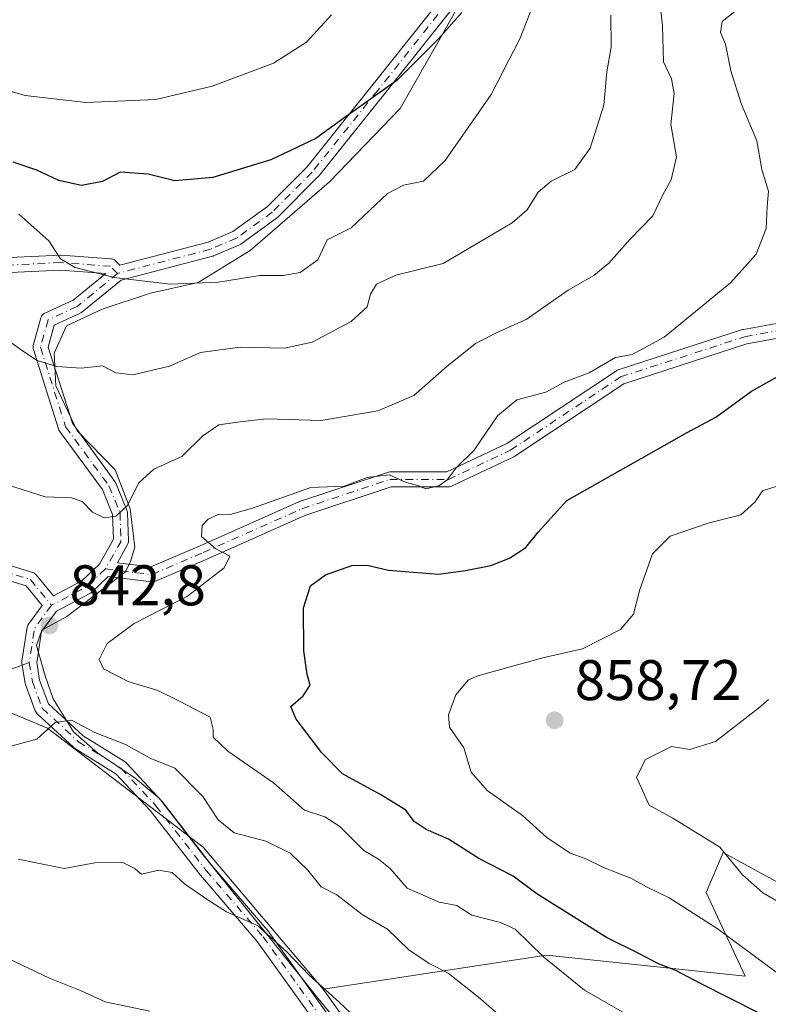
# Model space of a CAD drawing. Units: metres. Extents: x 624587 to 628046, y 4724927 to 4727303.
# Drawn here: x 627361 to 627492, y 4726984 to 4727157 of the extents above; entities that cross this region are included whole.
import ezdxf

# ---------------------------------------------------------------- set-up
doc = ezdxf.new("R2010")
doc.units = ezdxf.units.M
doc.header["$MEASUREMENT"] = 0
doc.linetypes.add('DGN Style 3', pattern=[2.307223458686699, 1.648016756204785, -0.6592067024819142])
doc.linetypes.add('DGN Style 4', pattern=[2.6384748266838614, 1.318413404963828, -0.6592067024819142, 0.001648016756204785, -0.6592067024819142])
for name, color, linetype, lineweight in [('Arbolado forestal CxS', 92, 'Continuous', 0), ('Camino Cxs', 7, 'Continuous', 0), ('Camino eje', 30, 'DGN Style 4', 13), ('Curva de nivel maestra', 30, 'Continuous', 30), ('Curva de nivel normal', 30, 'Continuous', 0), ('Espacio natural protegido', 121, 'Continuous', 13), ('Espacio natural protegido CxS', 121, 'Continuous', 0), ('Punto de cota en terreno', 7, 'Continuous', 0), ('Rótulo de punto de cota en terreno', 7, 'Continuous', 0), ('Senda', 7, 'DGN Style 3', 0), ('Senda no paivmentada conexión', 7, 'DGN Style 3', 0)]:
    doc.layers.add(name, color=color, linetype=linetype, lineweight=lineweight)
doc.styles.add('Style-Arial', font='txt')

# ---------------------------------------------------------------- blocks, each defined once
blk = doc.blocks.new('5PATER')
at = {"layer": 'Punto de cota en terreno', "linetype": 'Continuous', "lineweight": 0}
h = blk.add_hatch(color=51, dxfattribs=at)
edge = h.paths.add_edge_path()
edge.add_ellipse((0, 0), major_axis=(-0.1095731443231308, -0.1110710700762829), ratio=0.9994222409660322, start_angle=0, end_angle=360)
blk = doc.blocks.new('*U14')
at = {"layer": 'Camino Cxs', "color": 7, "linetype": 'Continuous', "lineweight": 0}
for points in [[(627359.0450999998, 4727114.911499999, 832.9842999999966), (627367.9040999999, 4727115.3333, 831.2572999999975), (627367.9659000002, 4727115.3347, 831.2442000000011), (627368.0607000003, 4727115.331300001, 831.2237000000023), (627376.7390999999, 4727114.6963, 830.6750999999931), (627376.8701, 4727114.6801, 830.6821999999956), (627377.0888999999, 4727114.621300001, 830.6861999999965), (627377.2943000002, 4727114.5255, 830.6784000000043), (627377.4801000003, 4727114.3957, 830.6579000000056), (627377.5648999996, 4727114.317700001, 830.6659999999974), (627378.3032999998, 4727113.577099999, 830.7244000000064), (627393.7487000005, 4727117.6237, 831.382500000007), (627398.0865000002, 4727119.4691, 833.3325000000042), (627404.1129000002, 4727123.831700001, 832.7556999999942), (627410.9996999997, 4727130.7479, 830.8546999999963), (627422.4040999999, 4727144.971100001, 825.4958999999944), (627441.3787000002, 4727168.853700001, 825.8837000000058)], [(627443.4978999998, 4727167.341499999, 827.6610999999976), (627424.4363000002, 4727143.349099999, 827.2065000000002), (627412.9845000004, 4727129.0669, 829.6410999999936), (627412.9659000002, 4727129.044500001, 829.639599999995), (627412.8913000004, 4727128.962900001, 829.6281000000017), (627405.8812999995, 4727121.922900001, 831.4020000000019), (627405.7959000003, 4727121.8443, 831.4404000000069), (627405.7225000003, 4727121.7871, 831.467499999999), (627399.4924999997, 4727117.277100001, 831.5822999999947), (627399.3800999997, 4727117.204299999, 831.6242000000058), (627399.2390999999, 4727117.1339, 831.6630000000005), (627394.6791000003, 4727115.1939, 831.2387000000017), (627394.6146999998, 4727115.168500001, 831.2238999999972), (627394.4996999997, 4727115.1325, 831.1977999999945), (627378.5132999998, 4727110.944300001, 831.7445000000008), (627371.6523000002, 4727105.3431, 833.9109000000027), (627371.4801000003, 4727105.224300001, 833.9538999999932), (627371.3693000004, 4727105.167300001, 833.9713000000047), (627366.8331000004, 4727103.0997, 834.1665000000066), (627365.7753, 4727099.2369, 836.2960000000021), (627369.9951, 4727085.9157, 839.9026000000014), (627377.4392999997, 4727075.737700001, 840.4205999999976), (627377.5159, 4727075.620100001, 840.4462000000058), (627377.5928999997, 4727075.4639, 840.5173999999971), (627379.5427000001, 4727070.7139, 843.3294000000025), (627379.5925000003, 4727070.568499999, 843.4272000000057), (627379.6249000002, 4727070.418299999, 843.5049), (627379.6392999999, 4727070.2653, 843.5608000000066), (627379.8092999998, 4727065.365300001, 844.4364999999962), (627379.8035000004, 4727065.1887, 844.4260000000068), (627379.7736999998, 4727065.0145, 844.3886000000057), (627379.7207000004, 4727064.845899999, 844.3264999999956), (627379.6451000003, 4727064.6863, 844.2415999999939), (627377.8674999997, 4727061.5033, 842.8337000000029), (627383.7276999997, 4727060.779100001, 846.4762999999948), (627392.3629000002, 4727064.479900001, 847.6196000000054), (627409.6464999998, 4727072.1613, 850.5528999999952), (627409.7297, 4727072.194900001, 850.5195999999996), (627409.7632999998, 4727072.206700001, 850.5062999999938), (627425.1337000001, 4727077.3301, 848.8318), (627425.3191000001, 4727077.3771, 848.8383999999934), (627425.5447000006, 4727077.396700001, 848.8319999999949), (627435.5009000005, 4727077.396700001, 850.9045000000042), (627446.0378999999, 4727082.3553, 853.5708000000013), (627465.1703000005, 4727095.110500001, 850.0734999999986), (627465.3256999999, 4727095.199100001, 850.0984999999928), (627465.4912999999, 4727095.265699999, 850.1116000000038), (627487.2657000005, 4727102.310500001, 848.0283999999956), (627487.4332999998, 4727102.352499999, 847.9428999999947), (627501.5263, 4727104.9147, 852.8178999999947)], [(627501.7368999999, 4727102.310500001, 851.6438000000053), (627487.9836999997, 4727099.8101, 848.2854999999981), (627466.4628999997, 4727092.847300001, 848.7367999999988), (627447.3998999996, 4727080.138499999, 854.0644999999931), (627447.3287000004, 4727080.0943, 854.0920999999945), (627447.2323000003, 4727080.0439, 854.124299999996), (627436.3450999996, 4727074.920499999, 851.2602000000044), (627436.1672999999, 4727074.852299999, 851.1218999999984), (627435.9814999999, 4727074.810699999, 850.9768999999943), (627435.7915000003, 4727074.796700001, 850.8294000000025), (627425.7556999996, 4727074.796700001, 847.8350000000064), (627410.6451000003, 4727069.7599, 850.4331999999995), (627393.4030999999, 4727062.096899999, 846.6125999999931), (627384.4291000003, 4727058.2509, 845.6855999999971), (627384.2673000004, 4727058.1939, 845.6125999999931), (627384.0994999995, 4727058.158700001, 845.5469000000012), (627383.9285000004, 4727058.1459, 845.4894999999962), (627383.7575000003, 4727058.1555, 845.4410000000062), (627376.2399000004, 4727059.0847, 842.9040999999999), (627373.3350999998, 4727056.327299999, 843.1575000000012), (627373.1969, 4727056.213099999, 843.1692000000039), (627373.0440999996, 4727056.118899999, 843.1754999999977), (627367.2105, 4727053.058700001, 843.3018000000012), (627364.6074999999, 4727049.509299999, 844.9706000000006), (627363.7852999996, 4727044.0823, 844.6199000000053), (627364.2642999999, 4727040.9921, 844.0050999999949), (627365.8387000002, 4727036.8059, 843.1067999999941), (627371.8624999998, 4727031.238100001, 842.0721000000049), (627379.2084999997, 4727026.652899999, 841.0482000000047), (627379.3558999998, 4727026.5461, 841.0565999999964), (627379.4715, 4727026.436100001, 841.0516999999963), (627385.5815000003, 4727019.8761, 840.1811000000017), (627385.6261, 4727019.8257, 840.170499999993), (627385.6571000004, 4727019.7873, 840.1607999999978), (627394.4074999997, 4727008.512499999, 840.8190999999933), (627404.3613, 4726996.9113, 842.6195000000008), (627404.4266999997, 4726996.8277, 842.6621000000014), (627415.2867000002, 4726981.679500001, 840.5984999999928)], [(627413.2037000004, 4726980.1227, 837.8405000000057), (627402.3466999996, 4726995.2667, 840.1255999999995), (627392.4089000003, 4727006.849099999, 837.6698999999935), (627392.3733000001, 4727006.893100001, 837.6710000000021), (627383.6391000003, 4727018.1469, 839.4309000000068), (627377.6860999997, 4727024.5383, 840.5383000000003), (627370.3819000004, 4727029.097300001, 843.0911999999954), (627370.2345000004, 4727029.204299999, 843.0776999999945), (627370.1876999997, 4727029.2455, 843.0688999999984), (627363.8479000004, 4727035.1055, 842.3935000000056), (627363.7109000003, 4727035.2531, 842.3505000000005), (627363.5987, 4727035.420100001, 842.2978000000004), (627363.5135000005, 4727035.602499999, 842.2382999999973), (627361.7808999997, 4727040.209100001, 842.5921999999991), (627361.7176999999, 4727040.447699999, 842.7140999999974), (627361.1854999998, 4727043.881100001, 844.0584999999993), (627361.1700999998, 4727044.0801, 844.1189000000013), (627361.1848999998, 4727044.274900001, 844.1628000000056), (627362.0849000001, 4727050.2149, 844.119399999996), (627362.1327000001, 4727050.418099999, 844.0586999999941), (627362.2122999999, 4727050.611099999, 843.9771999999939), (627362.3219, 4727050.788899999, 843.876099999994), (627364.6979, 4727054.029100001, 843.2651999999945), (627361.9153000005, 4727057.4507, 843.1319999999978), (627351.9219000004, 4727060.5101, 844.5492999999988)], [(627352.7814999997, 4727062.9661, 843.4668999999994), (627363.0549, 4727059.8211, 843.2207999999956), (627363.2314999999, 4727059.752499999, 843.1984999999986), (627363.3963000001, 4727059.6591, 843.1747000000032), (627363.5455, 4727059.5427, 843.1502000000038), (627363.6766999997, 4727059.405900001, 843.1254999999946), (627366.6778999995, 4727055.715299999, 843.045100000003), (627371.6760999998, 4727058.3375, 842.8010000000068), (627374.7515000004, 4727061.2567, 842.5690000000033), (627377.1984999999, 4727065.637499999, 841.6650999999983), (627377.0488999998, 4727069.942100001, 840.9124000000012), (627375.2477000002, 4727074.3303, 840.4039000000049), (627367.7708999999, 4727084.5527, 838.4651000000014), (627367.6606999999, 4727084.7325, 838.4015000000073), (627367.5806999998, 4727084.9275, 838.3488999999972), (627363.1807000004, 4727098.817500001, 837.5654000000069), (627363.1372999996, 4727098.9989, 837.5108999999939), (627363.1205000002, 4727099.1845, 837.4438999999985), (627363.1300999997, 4727099.3707, 837.3656000000047), (627363.1662999997, 4727099.553500001, 837.2770000000019), (627364.4863, 4727104.373500001, 835.0562000000064), (627364.5185000002, 4727104.4747, 835.0227000000014), (627364.6142999995, 4727104.6801, 834.9429999999993), (627364.7443000004, 4727104.865700001, 834.854800000001), (627364.9045000002, 4727105.0261, 834.7611999999937), (627365.0900999998, 4727105.155900001, 834.6649999999936), (627365.2008999997, 4727105.213099999, 834.6119999999937), (627370.1381000001, 4727107.463500001, 833.1803000000073), (627375.8812999995, 4727112.152100001, 830.536500000002), (627367.9493000006, 4727112.7325, 831.0651000000071), (627359.1379000006, 4727112.313100001, 833.6150999999954)]]:
    blk.add_polyline3d(points, dxfattribs=at)

msp = doc.modelspace()

# ---------------------------------------------------------------- linework, layer by layer
at = {"layer": 'Arbolado forestal CxS', "color": 92, "linetype": 'Continuous', "lineweight": 0}
for points in [[(626857.0081000002, 4727281.723099999, 831.1095999999961), (626861.7673000004, 4727274.763499999, 830.8616999999941), (626892.0937000001, 4727242.522700001, 826.007700000002), (626918.6300999997, 4727208.385700001, 824.3199000000022), (626975.4935, 4727170.455900001, 826.8252000000067), (627036.1470999997, 4727136.318700001, 830.1138000000064), (627074.0559, 4727123.0427, 832.4092999999993), (627089.2197000004, 4727119.249700001, 832.992499999993), (627127.1284999996, 4727109.767700001, 834.7299999999959), (627151.7692999998, 4727092.6985, 833.9453000000068), (627173.7112999996, 4727090.270500001, 835.4643999999971), (627249.6350999996, 4727075.813100001, 839.4024999999965), (627315.6079000002, 4727053.4681, 843.4603999999963), (627365.6727, 4727032.596899999, 840.3046999999933), (627392.8833, 4727011.743100001, 836.5448000000034), (627413.8507000003, 4726986.910900001, 835.1754999999977)], [(626857.0081000002, 4727281.723099999, 831.1095999999961), (626861.7673000004, 4727274.763499999, 830.8616999999941), (626892.0937000001, 4727242.522700001, 826.007700000002), (626918.6300999997, 4727208.385700001, 824.3199000000022), (626975.4935, 4727170.455900001, 826.8252000000067), (627036.1470999997, 4727136.318700001, 830.1138000000064), (627074.0559, 4727123.0427, 832.4092999999993), (627089.2197000004, 4727119.249700001, 832.992499999993), (627127.1284999996, 4727109.767700001, 834.7299999999959), (627151.7692999998, 4727092.6985, 833.9453000000068), (627173.7112999996, 4727090.270500001, 835.4643999999971), (627249.6350999996, 4727075.813100001, 839.4024999999965), (627315.6079000002, 4727053.4681, 843.4603999999963), (627365.6727, 4727032.596899999, 840.3046999999933), (627392.8833, 4727011.743100001, 836.5448000000034), (627413.8507000003, 4726986.910900001, 835.1754999999977)], [(627560.6829000004, 4726981.8533, 865.9753999999957), (627534.6489000004, 4726988.555299999, 860.451199999996), (627502.7281, 4727000.5255, 860.4738000000071), (627491.8346999995, 4727006.460899999, 860.4113000000071), (627483.8755000001, 4727010.797499999, 860.0475000000006), (627480.8821, 4727003.810500001, 857.4318000000059), (627487.7059000004, 4726989.193700001, 853.3732000000019), (627452.9518999998, 4726992.831900001, 845.6463999999978), (627413.8507000003, 4726986.910900001, 835.1754999999977), (627392.8833, 4727011.743100001, 836.5448000000034), (627365.6727, 4727032.596899999, 840.3046999999933), (627315.6079000002, 4727053.4681, 843.4603999999963), (627249.6350999996, 4727075.813100001, 839.4024999999965), (627173.7112999996, 4727090.270500001, 835.4643999999971)], [(627173.7112999996, 4727090.270500001, 835.4643999999971), (627249.6350999996, 4727075.813100001, 839.4024999999965), (627315.6079000002, 4727053.4681, 843.4603999999963), (627365.6727, 4727032.596899999, 840.3046999999933), (627392.8833, 4727011.743100001, 836.5448000000034), (627413.8507000003, 4726986.910900001, 835.1754999999977), (627435.6023000004, 4726956.384299999, 831.8316000000051)], [(627435.6023000004, 4726956.384299999, 831.8316000000051), (627413.8507000003, 4726986.910900001, 835.1754999999977), (627452.9518999998, 4726992.831900001, 845.6463999999978), (627487.7059000004, 4726989.193700001, 853.3732000000019), (627480.8821, 4727003.810500001, 857.4318000000059), (627483.8755000001, 4727010.797499999, 860.0475000000006), (627491.8346999995, 4727006.460899999, 860.4113000000071), (627502.7281, 4727000.5255, 860.4738000000071), (627534.6489000004, 4726988.555299999, 860.451199999996), (627560.6829000004, 4726981.8533, 865.9753999999957)], [(627773.0541000003, 4726978.579299999, 892.1587000000001), (627748.1171000004, 4726978.579299999, 889.047900000005), (627737.1438999996, 4726974.589500001, 886.9103999999934), (627728.1656999999, 4726959.626499999, 885.9521999999997), (627709.2134999996, 4726948.653700001, 885.1674999999959), (627685.2723000003, 4726941.6721, 883.2522000000026), (627664.3243000006, 4726946.6589, 881.2321999999986), (627641.3825000003, 4726958.629899999, 878.4260000000068), (627614.4496999999, 4726968.6051, 874.8898000000045), (627580.6337000001, 4726978.858100001, 870.8549000000058), (627560.6829000004, 4726981.8533, 865.9753999999957), (627534.6489000004, 4726988.555299999, 860.451199999996), (627502.7281, 4727000.5255, 860.4738000000071), (627491.8346999995, 4727006.460899999, 860.4113000000071), (627483.8755000001, 4727010.797499999, 860.0475000000006), (627480.8821, 4727003.810500001, 857.4318000000059), (627487.7059000004, 4726989.193700001, 853.3732000000019), (627452.9518999998, 4726992.831900001, 845.6463999999978), (627413.8507000003, 4726986.910900001, 835.1754999999977)], [(627773.0541000003, 4726978.579299999, 892.1587000000001), (627748.1171000004, 4726978.579299999, 889.047900000005), (627737.1438999996, 4726974.589500001, 886.9103999999934), (627728.1656999999, 4726959.626499999, 885.9521999999997), (627709.2134999996, 4726948.653700001, 885.1674999999959), (627685.2723000003, 4726941.6721, 883.2522000000026), (627664.3243000006, 4726946.6589, 881.2321999999986), (627641.3825000003, 4726958.629899999, 878.4260000000068), (627614.4496999999, 4726968.6051, 874.8898000000045), (627580.6337000001, 4726978.858100001, 870.8549000000058), (627560.6829000004, 4726981.8533, 865.9753999999957), (627534.6489000004, 4726988.555299999, 860.451199999996), (627502.7281, 4727000.5255, 860.4738000000071), (627491.8346999995, 4727006.460899999, 860.4113000000071), (627483.8755000001, 4727010.797499999, 860.0475000000006), (627480.8821, 4727003.810500001, 857.4318000000059), (627487.7059000004, 4726989.193700001, 853.3732000000019), (627452.9518999998, 4726992.831900001, 845.6463999999978), (627413.8507000003, 4726986.910900001, 835.1754999999977)], [(627413.8507000003, 4726986.910900001, 835.1754999999977), (627435.6023000004, 4726956.384299999, 831.8316000000051), (627475.8466999996, 4726867.9527, 812.3892000000051), (627518.8876999998, 4726806.8731, 799.074099999998), (627527.1310999999, 4726771.599300001, 790.7930000000051), (627530.7566999998, 4726751.660700001, 787.2522000000026), (627540.7254999997, 4726734.4407, 784.2945000000037), (627546.1630999995, 4726720.845699999, 781.9122000000062), (627560.6640999997, 4726711.7827, 782.7465999999987), (627593.2911, 4726709.0635, 788.897299999997), (627615.9490999999, 4726707.251499999, 792.2357000000048), (627633.1687000003, 4726697.281500001, 787.8773999999976), (627643.1387, 4726682.7805, 785.4530999999988), (627653.1073000003, 4726664.6547, 779.8196999999927), (627653.6760999998, 4726651.196699999, 774.8611999999994)]]:
    msp.add_polyline3d(points, dxfattribs=at)
at = {"layer": 'Camino Cxs', "color": 7, "linetype": 'Continuous', "lineweight": 0}
for points in [[(627359.0450999998, 4727114.911499999, 832.9842999999966), (627367.9040999999, 4727115.3333, 831.2572999999975), (627367.9659000002, 4727115.3347, 831.2442000000011), (627368.0607000003, 4727115.331300001, 831.2237000000023), (627376.7390999999, 4727114.6963, 830.6750999999931), (627376.8701, 4727114.6801, 830.6821999999956), (627377.0888999999, 4727114.621300001, 830.6861999999965), (627377.2943000002, 4727114.5255, 830.6784000000043), (627377.4801000003, 4727114.3957, 830.6579000000056), (627377.5648999996, 4727114.317700001, 830.6659999999974), (627378.3032999998, 4727113.577099999, 830.7244000000064), (627393.7487000005, 4727117.6237, 831.382500000007), (627398.0865000002, 4727119.4691, 833.3325000000042), (627404.1129000002, 4727123.831700001, 832.7556999999942), (627410.9996999997, 4727130.7479, 830.8546999999963), (627422.4040999999, 4727144.971100001, 825.4958999999944), (627441.3787000002, 4727168.853700001, 825.8837000000058)], [(627443.4978999998, 4727167.341499999, 827.6610999999976), (627424.4363000002, 4727143.349099999, 827.2065000000002), (627412.9845000004, 4727129.0669, 829.6410999999936), (627412.9659000002, 4727129.044500001, 829.639599999995), (627412.8913000004, 4727128.962900001, 829.6281000000017), (627405.8812999995, 4727121.922900001, 831.4020000000019), (627405.7959000003, 4727121.8443, 831.4404000000069), (627405.7225000003, 4727121.7871, 831.467499999999), (627399.4924999997, 4727117.277100001, 831.5822999999947), (627399.3800999997, 4727117.204299999, 831.6242000000058), (627399.2390999999, 4727117.1339, 831.6630000000005), (627394.6791000003, 4727115.1939, 831.2387000000017), (627394.6146999998, 4727115.168500001, 831.2238999999972), (627394.4996999997, 4727115.1325, 831.1977999999945), (627378.5132999998, 4727110.944300001, 831.7445000000008), (627371.6523000002, 4727105.3431, 833.9109000000027), (627371.4801000003, 4727105.224300001, 833.9538999999932), (627371.3693000004, 4727105.167300001, 833.9713000000047), (627366.8331000004, 4727103.0997, 834.1665000000066), (627365.7753, 4727099.2369, 836.2960000000021), (627369.9951, 4727085.9157, 839.9026000000014), (627377.4392999997, 4727075.737700001, 840.4205999999976), (627377.5159, 4727075.620100001, 840.4462000000058), (627377.5928999997, 4727075.4639, 840.5173999999971), (627379.5427000001, 4727070.7139, 843.3294000000025), (627379.5925000003, 4727070.568499999, 843.4272000000057), (627379.6249000002, 4727070.418299999, 843.5049), (627379.6392999999, 4727070.2653, 843.5608000000066), (627379.8092999998, 4727065.365300001, 844.4364999999962), (627379.8035000004, 4727065.1887, 844.4260000000068), (627379.7736999998, 4727065.0145, 844.3886000000057), (627379.7207000004, 4727064.845899999, 844.3264999999956), (627379.6451000003, 4727064.6863, 844.2415999999939), (627377.8674999997, 4727061.5033, 842.8337000000029), (627383.7276999997, 4727060.779100001, 846.4762999999948), (627392.3629000002, 4727064.479900001, 847.6196000000054), (627409.6464999998, 4727072.1613, 850.5528999999952), (627409.7297, 4727072.194900001, 850.5195999999996), (627409.7632999998, 4727072.206700001, 850.5062999999938), (627425.1337000001, 4727077.3301, 848.8318), (627425.3191000001, 4727077.3771, 848.8383999999934), (627425.5447000006, 4727077.396700001, 848.8319999999949), (627435.5009000005, 4727077.396700001, 850.9045000000042), (627446.0378999999, 4727082.3553, 853.5708000000013), (627465.1703000005, 4727095.110500001, 850.0734999999986), (627465.3256999999, 4727095.199100001, 850.0984999999928), (627465.4912999999, 4727095.265699999, 850.1116000000038), (627487.2657000005, 4727102.310500001, 848.0283999999956), (627487.4332999998, 4727102.352499999, 847.9428999999947), (627501.5263, 4727104.9147, 852.8178999999947)], [(627364.6979, 4727054.029100001, 843.2651999999945), (627361.9153000005, 4727057.4507, 843.1319999999978), (627351.9219000004, 4727060.5101, 844.5492999999988), (627351.8579000002, 4727060.531500001, 844.5369999999967), (627351.7311000006, 4727060.5855, 844.5053000000044), (627341.7829, 4727065.453700001, 844.5445000000036), (627341.6948999995, 4727065.5011, 844.5412999999972), (627326.8687000005, 4727074.396700001, 844.7032000000036), (627326.8163000002, 4727074.4297, 844.7036999999982), (627309.0365000004, 4727086.283100001, 844.6940999999933), (627308.9649, 4727086.3343, 844.6374000000069), (627289.7720999997, 4727101.098300001, 842.812300000005), (627275.8762999997, 4727109.0985, 843.4489999999934), (627275.7121000001, 4727109.210899999, 843.5011999999989), (627275.5669, 4727109.346899999, 843.536699999997), (627275.4441000001, 4727109.503699999, 843.5543999999937), (627273.7509000005, 4727112.0437, 843.1943000000028), (627273.6514999997, 4727112.221700001, 843.1303000000044), (627273.5811000001, 4727112.412900001, 843.054999999993), (627273.5415000003, 4727112.6129, 843.0593999999984), (627273.2094999999, 4727115.4345, 844.1497999999993), (627253.2380999997, 4727123.1895, 848.0148000000045), (627226.5339000003, 4727133.7393, 848.0850000000064), (627211.2153000003, 4727137.3245, 846.4977000000072)], [(627363.6766999997, 4727059.405900001, 843.1254999999946), (627366.6778999995, 4727055.715299999, 843.045100000003), (627371.6760999998, 4727058.3375, 842.8010000000068), (627374.7515000004, 4727061.2567, 842.5690000000033), (627377.1984999999, 4727065.637499999, 841.6650999999983), (627377.0488999998, 4727069.942100001, 840.9124000000012), (627375.2477000002, 4727074.3303, 840.4039000000049), (627367.7708999999, 4727084.5527, 838.4651000000014), (627367.6606999999, 4727084.7325, 838.4015000000073), (627367.5806999998, 4727084.9275, 838.3488999999972), (627363.1807000004, 4727098.817500001, 837.5654000000069), (627363.1372999996, 4727098.9989, 837.5108999999939), (627363.1205000002, 4727099.1845, 837.4438999999985), (627363.1300999997, 4727099.3707, 837.3656000000047), (627363.1662999997, 4727099.553500001, 837.2770000000019), (627364.4863, 4727104.373500001, 835.0562000000064), (627364.5185000002, 4727104.4747, 835.0227000000014), (627364.6142999995, 4727104.6801, 834.9429999999993), (627364.7443000004, 4727104.865700001, 834.854800000001), (627364.9045000002, 4727105.0261, 834.7611999999937), (627365.0900999998, 4727105.155900001, 834.6649999999936), (627365.2008999997, 4727105.213099999, 834.6119999999937), (627370.1381000001, 4727107.463500001, 833.1803000000073), (627375.8812999995, 4727112.152100001, 830.536500000002), (627367.9493000006, 4727112.7325, 831.0651000000071), (627359.1379000006, 4727112.313100001, 833.6150999999954)], [(627501.7368999999, 4727102.310500001, 851.6438000000053), (627487.9836999997, 4727099.8101, 848.2854999999981), (627466.4628999997, 4727092.847300001, 848.7367999999988), (627447.3998999996, 4727080.138499999, 854.0644999999931), (627447.3287000004, 4727080.0943, 854.0920999999945), (627447.2323000003, 4727080.0439, 854.124299999996), (627436.3450999996, 4727074.920499999, 851.2602000000044), (627436.1672999999, 4727074.852299999, 851.1218999999984), (627435.9814999999, 4727074.810699999, 850.9768999999943), (627435.7915000003, 4727074.796700001, 850.8294000000025), (627425.7556999996, 4727074.796700001, 847.8350000000064), (627410.6451000003, 4727069.7599, 850.4331999999995), (627393.4030999999, 4727062.096899999, 846.6125999999931), (627384.4291000003, 4727058.2509, 845.6855999999971), (627384.2673000004, 4727058.1939, 845.6125999999931), (627384.0994999995, 4727058.158700001, 845.5469000000012), (627383.9285000004, 4727058.1459, 845.4894999999962), (627383.7575000003, 4727058.1555, 845.4410000000062), (627376.2399000004, 4727059.0847, 842.9040999999999), (627373.3350999998, 4727056.327299999, 843.1575000000012), (627373.1969, 4727056.213099999, 843.1692000000039), (627373.0440999996, 4727056.118899999, 843.1754999999977), (627367.2105, 4727053.058700001, 843.3018000000012), (627364.6074999999, 4727049.509299999, 844.9706000000006), (627363.7852999996, 4727044.0823, 844.6199000000053), (627364.2642999999, 4727040.9921, 844.0050999999949), (627365.8387000002, 4727036.8059, 843.1067999999941), (627371.8624999998, 4727031.238100001, 842.0721000000049), (627379.2084999997, 4727026.652899999, 841.0482000000047), (627379.3558999998, 4727026.5461, 841.0565999999964), (627379.4715, 4727026.436100001, 841.0516999999963), (627385.5815000003, 4727019.8761, 840.1811000000017), (627385.6261, 4727019.8257, 840.170499999993), (627385.6571000004, 4727019.7873, 840.1607999999978), (627394.4074999997, 4727008.512499999, 840.8190999999933), (627404.3613, 4726996.9113, 842.6195000000008), (627404.4266999997, 4726996.8277, 842.6621000000014), (627415.2867000002, 4726981.679500001, 840.5984999999928)], [(627352.7814999997, 4727062.9661, 843.4668999999994), (627363.0549, 4727059.8211, 843.2207999999956), (627363.2314999999, 4727059.752499999, 843.1984999999986), (627363.3963000001, 4727059.6591, 843.1747000000032), (627363.5455, 4727059.5427, 843.1502000000038), (627363.6766999997, 4727059.405900001, 843.1254999999946)], [(627413.2037000004, 4726980.1227, 837.8405000000057), (627402.3466999996, 4726995.2667, 840.1255999999995), (627392.4089000003, 4727006.849099999, 837.6698999999935), (627392.3733000001, 4727006.893100001, 837.6710000000021), (627383.6391000003, 4727018.1469, 839.4309000000068), (627377.6860999997, 4727024.5383, 840.5383000000003), (627370.3819000004, 4727029.097300001, 843.0911999999954), (627370.2345000004, 4727029.204299999, 843.0776999999945), (627370.1876999997, 4727029.2455, 843.0688999999984), (627363.8479000004, 4727035.1055, 842.3935000000056), (627363.7109000003, 4727035.2531, 842.3505000000005), (627363.5987, 4727035.420100001, 842.2978000000004), (627363.5135000005, 4727035.602499999, 842.2382999999973), (627361.7808999997, 4727040.209100001, 842.5921999999991), (627361.7176999999, 4727040.447699999, 842.7140999999974), (627361.1854999998, 4727043.881100001, 844.0584999999993), (627361.1700999998, 4727044.0801, 844.1189000000013), (627361.1848999998, 4727044.274900001, 844.1628000000056), (627362.0849000001, 4727050.2149, 844.119399999996), (627362.1327000001, 4727050.418099999, 844.0586999999941), (627362.2122999999, 4727050.611099999, 843.9771999999939), (627362.3219, 4727050.788899999, 843.876099999994), (627364.6979, 4727054.029100001, 843.2651999999945)]]:
    msp.add_polyline3d(points, dxfattribs=at)
at = {"layer": 'Camino eje', "color": 30, "linetype": 'DGN Style 4', "lineweight": 13, "extrusion": (0.03769077980220562, 0.02692083449171671, 0.9989267609730813), "elevation": 151744.4829567898, "flags": 128}
msp.add_lwpolyline([(3481978.424156133, -3254458.704091569), (3481977.783539137, -3254454.124845313), (3481978.725007017, -3254447.29375849)], dxfattribs=at)
at = {"layer": 'Camino eje', "color": 30, "linetype": 'DGN Style 4', "lineweight": 13, "extrusion": (0.5315037509845332, -0.1865939070716102, 0.8262484351168978), "elevation": -547895.2147597955, "flags": 128}
msp.add_lwpolyline([(4667996.131228189, 805141.2111196755), (4667991.326069653, 805142.979075632), (4667985.423296635, 805141.6254593886)], dxfattribs=at)
at = {"layer": 'Camino eje', "color": 30, "linetype": 'DGN Style 4', "lineweight": 13}
for points in [[(627492.9001000002, 4727221.7601, 823.6070000000037), (627478.8300999999, 4727214.300100001, 823.0224000000018), (627463.2801000001, 4727204.090100001, 823.0871000000043), (627452.9501, 4727198.7601, 823.6677000000054), (627449.4401000004, 4727195.0801, 824.7192000000068), (627448.2801000001, 4727192.170100001, 824.5739999999934), (627444.7100999998, 4727172.590100001, 827.4582999999984), (627442.4801000003, 4727168.1501, 826.0947000000016), (627423.4200999998, 4727144.1601, 826.155899999998), (627411.9700999996, 4727129.880100001, 829.7403999999952), (627404.9600999998, 4727122.840100001, 831.645399999994), (627398.7301000003, 4727118.3301, 832.1941999999982), (627394.1700999998, 4727116.390100001, 831.2272999999988), (627377.9101, 4727112.130100001, 830.5823999999994)], [(627377.9101, 4727112.130100001, 830.5823999999994), (627376.6442999998, 4727113.399700001, 830.4100999999937), (627367.9659000002, 4727114.034700001, 831.1536999999954), (627359.0758999997, 4727113.611500001, 833.2455000000047), (627348.2808999997, 4727113.611500001, 832.991599999994), (627331.9824999999, 4727116.786499999, 836.5090000000056), (627319.0708999997, 4727120.8081, 840.8335999999982), (627300.2324999999, 4727121.6547, 841.0190000000002), (627284.3574999999, 4727120.1731, 842.0930999999982), (627276.1025, 4727119.326500001, 845.4716000000045), (627274.4090999998, 4727116.363100001, 844.0109999999986)], [(627274.4090999998, 4727116.363100001, 844.0109999999986), (627274.8324999996, 4727112.764699999, 843.0182999999961), (627276.5257000001, 4727110.2247, 843.0684000000037), (627290.4959000006, 4727102.181500001, 842.3436999999976), (627309.7575000003, 4727087.364700001, 844.2252000000008), (627327.5374999996, 4727075.511299999, 843.9404999999971), (627342.3542999999, 4727066.621300001, 843.8990000000049), (627352.3025000002, 4727061.7531, 843.7016000000004), (627362.6743000001, 4727058.5779, 843.0773999999947), (627366.3400999998, 4727054.0701, 843.2210999999952)], [(627377.9101, 4727112.130100001, 830.5823999999994), (627370.8300999999, 4727106.350099999, 833.4934999999969), (627365.7401000002, 4727104.030099999, 834.5666000000057), (627364.4200999998, 4727099.210100001, 836.8828999999969), (627368.8201000001, 4727085.3201, 839.0650000000023), (627376.3901000004, 4727074.970100001, 840.3603000000004), (627378.3400999998, 4727070.220100001, 841.9150999999983), (627378.5100999996, 4727065.3201, 842.9165999999968), (627375.7901, 4727060.450099999, 842.6925999999949)], [(627375.7901, 4727060.450099999, 842.6925999999949), (627383.9168999996, 4727059.445699999, 846.0078000000068), (627392.8828999996, 4727063.2883, 846.8239999999934), (627410.1743000001, 4727070.973300001, 850.4958999999944), (627425.5447000006, 4727076.096700001, 848.3383000000031), (627435.7915000003, 4727076.096700001, 850.9413999999962), (627446.6787, 4727081.220100001, 853.7571999999927), (627465.8914999999, 4727094.028700001, 849.4326000000001), (627487.6659000004, 4727101.0735, 848.0555000000023), (627501.7553000003, 4727103.6351, 852.2657000000036), (627513.9234999996, 4727101.0735, 856.5700000000071), (627527.3724999997, 4727095.3095, 857.110400000005), (627544.6639, 4727085.7031, 852.4244999999937), (627555.5513000004, 4727081.8607, 858.8830000000017), (627567.7193, 4727081.8607, 855.3975000000064), (627586.2917, 4727082.5011, 854.9397999999929), (627627.2790999999, 4727076.096700001, 854.7706000000036), (627642.6492999997, 4727080.579700001, 852.1995000000024), (627657.3790999996, 4727085.7031, 857.5896000000067), (627677.8727000002, 4727102.994700001, 862.8797000000051)], [(627362.4700999996, 4727044.0801, 843.4545000000071), (627363.0000999998, 4727040.6601, 842.7644), (627364.7301000003, 4727036.0601, 842.5210999999982), (627371.0701000001, 4727030.200099999, 842.4719000000041), (627378.5201000003, 4727025.550100001, 840.673299999995), (627384.6300999997, 4727018.9901, 839.6252999999997), (627393.4001000002, 4727007.690099999, 839.2054000000062), (627403.3701, 4726996.0701, 841.306899999996), (627414.2600999996, 4726980.880100001, 839.1649000000034)]]:
    msp.add_polyline3d(points, dxfattribs=at)
at = {"layer": 'Curva de nivel maestra', "color": 30, "linetype": 'Continuous', "lineweight": 30, "flags": 128}
for points, elevation in [([(627438.1200000001, 4727157.770099999), (627434.0499999998, 4727153.170100001), (627426.8499999996, 4727145.950099999), (627417.5, 4727139.3301), (627412.5999999996, 4727135.7401), (627404.7199999997, 4727132.0001), (627394.5499999998, 4727128.9001), (627387.9299999997, 4727128.3201), (627383.29, 4727129.520099999), (627378.3600000005, 4727129.840100001), (627375.29, 4727128.2401), (627371.5999999996, 4727127.5101), (627367.6500000004, 4727128.380100001), (627363.79, 4727130.200099999), (627359.6500000004, 4727131.600099999)], 825), ([(627490.04, 4726982.770099999), (627479.9199999999, 4726987.880100001), (627475.5700000003, 4726990.190099999), (627472.5499999998, 4726991.3101), (627469.2100000001, 4726993.0601), (627463.4600000001, 4726995.920100001), (627451.2599999999, 4727003.5801), (627447.1399999997, 4727006.670100001), (627441.1200000001, 4727009.7601), (627435.8099999997, 4727013.140100001), (627431.9199999999, 4727014.850099999), (627429.7699999996, 4727016.2601), (627428.3300000001, 4727018.2301), (627424.0899999999, 4727020.860099999), (627417.2800000003, 4727024.5701), (627413.6299999999, 4727028.2501), (627409.1600000003, 4727034.130100001), (627408.2300000006, 4727036.380100001), (627410.3799999999, 4727038.210100001), (627411.6200000001, 4727040.120100001), (627411.0999999996, 4727041.9801), (627410.4699999997, 4727046.090100001), (627410.4100000003, 4727053.620100001), (627411.6799999997, 4727057.4901), (627414.2599999999, 4727059.380100001), (627418.9199999999, 4727061.040100001), (627421.5999999996, 4727061.120100001), (627425.2800000003, 4727060.220100001), (627434.0599999997, 4727059.4901), (627438.7800000003, 4727060.140100001), (627443.1900000004, 4727061.020099999), (627446.4600000001, 4727062.3201), (627449.3300000001, 4727064.200099999), (627451.5199999996, 4727066.870100001), (627456.5099999999, 4727072.420100001), (627477.5499999998, 4727084.3201), (627482.5999999996, 4727087.0101), (627488.8099999997, 4727091.530099999), (627498.2999999998, 4727096.840100001)], 850)]:
    msp.add_lwpolyline(points, dxfattribs=dict(at, elevation=elevation))
at = {"layer": 'Curva de nivel normal', "color": 30, "linetype": 'Continuous', "lineweight": 0, "flags": 128}
for points, elevation in [([(627472.7199999997, 4727160.170100001), (627473.2199999997, 4727155.450099999), (627473.4000000004, 4727149.1801), (627474.7999999998, 4727146.220100001), (627475.2999999998, 4727143.600099999), (627474.6900000004, 4727138.220100001), (627475.6799999997, 4727132.530099999), (627474.7400000002, 4727128.530099999), (627473.2800000003, 4727125.870100001), (627471.54, 4727122.200099999), (627467.5300000003, 4727118.0701), (627463.8799999999, 4727113.940099999), (627461.2599999999, 4727111.800100001), (627456.7400000002, 4727109.2401), (627449.3899999997, 4727104.100099999), (627444.79, 4727102.0101), (627440.5300000003, 4727099.870100001), (627435.4900000002, 4727095.840100001), (627429.7400000002, 4727090.780099999), (627423.4400000004, 4727088.110099999), (627413.54, 4727086.4101), (627403.8799999999, 4727086.720100001), (627399.3700000001, 4727086.200099999), (627395.6500000004, 4727085.6501), (627392.8399999999, 4727083.720100001), (627389.1699999999, 4727080.090100001), (627384.2699999996, 4727077.870100001), (627381.5999999996, 4727075.4901), (627379.5999999996, 4727071.460100001), (627377.5999999996, 4727069.6801), (627375.5800000001, 4727069.4001), (627373.5, 4727070.340100001), (627371.7100000001, 4727072.2601), (627369.8399999999, 4727072.850099999), (627365.25, 4727073.040100001), (627358.6399999997, 4727075.170100001)], 840), ([(627451.25, 4727160.860099999), (627448.2699999996, 4727153.200099999), (627443.2800000003, 4727143.440099999), (627435.2300000006, 4727131.890100001), (627431.4199999999, 4727128.290100001), (627427.9600000001, 4727127.5701), (627425.1299999999, 4727126.120100001), (627418.7999999998, 4727120.120100001), (627414.5999999996, 4727118.0001), (627412.9699999997, 4727114.540100001), (627409.8399999999, 4727112.3101), (627406.8700000001, 4727111.780099999), (627402.7699999996, 4727111.7501), (627395.5800000001, 4727110.620100001), (627387.1200000001, 4727110.2601), (627377.3399999999, 4727111.420100001), (627370.4800000006, 4727113.1801), (627367.9100000003, 4727114.700099999), (627365.9000000004, 4727117.8301), (627360.6200000001, 4727122.5101)], 830.0000000000001), ([(627333.0499999998, 4727157.4901), (627341.3499999996, 4727150.7401), (627350.5800000001, 4727146.460100001), (627361.7599999999, 4727143.290100001), (627372.3799999999, 4727142.050100001), (627384.5999999996, 4727142.5701), (627394.4400000004, 4727144.890100001), (627405.1699999999, 4727148.940099999), (627410.9600000001, 4727152.5801), (627415.3099999997, 4727157.370100001)], 820), ([(627464.2000000002, 4727157.350099999), (627464.25, 4727151.7501), (627463.4800000006, 4727147.420100001), (627462.9800000006, 4727141.590100001), (627460.5800000001, 4727134.030099999), (627457.9299999997, 4727130.3201), (627453.7699999996, 4727128.290100001), (627451.5099999999, 4727126.360099999), (627449.5899999999, 4727123.290100001), (627446.9199999999, 4727120.9801), (627434.8799999999, 4727113.890100001), (627426.6200000001, 4727111.860099999), (627423.1799999997, 4727110.2401), (627422.1799999997, 4727108.530099999), (627421.5700000003, 4727106.280099999), (627418.7800000003, 4727103.7401), (627411.9400000004, 4727100.140100001), (627407.1399999997, 4727099.0801), (627399.3300000001, 4727099.2601), (627392.4400000004, 4727098.290100001), (627387.0099999999, 4727095.9001), (627380.5999999996, 4727094.380100001), (627377.5999999996, 4727094.7401), (627375.2699999996, 4727095.9901), (627371.5199999996, 4727095.550100001), (627367.2699999996, 4727095.8301), (627363.8499999996, 4727096.9001), (627361.2699999996, 4727098.620100001), (627356.5999999996, 4727101.9301)], 835), ([(627485.8799999999, 4727158.0001), (627483.7000000002, 4727156.2401), (627483.4000000004, 4727154.3201), (627484.2400000002, 4727152.2501), (627485.1799999997, 4727147.600099999), (627487.0300000003, 4727141.9001), (627489.7199999997, 4727135.370100001), (627490.6100000005, 4727130.3201), (627491.8099999997, 4727126.530099999), (627491.5499999998, 4727123.870100001), (627491.4100000003, 4727120.030099999), (627489.6100000005, 4727115.530099999), (627485.1299999999, 4727110.5001), (627473.5599999997, 4727100.960100001), (627467.9199999999, 4727097.960100001), (627465.04, 4727097.440099999), (627460.4000000004, 4727094.720100001), (627456.04, 4727093.110099999), (627452.8300000001, 4727091.390100001), (627447.7400000002, 4727090.040100001), (627444.3899999997, 4727087.200099999), (627440.2999999998, 4727081.200099999), (627437.1500000004, 4727078.130100001), (627435.5899999999, 4727076.040100001), (627434.0999999996, 4727074.970100001), (627431.8600000005, 4727074.470100001), (627430.4299999997, 4727075.040100001), (627428.4000000004, 4727075.530099999), (627425.4199999999, 4727076.880100001), (627421.5899999999, 4727076.4101), (627417.54, 4727074.9001), (627411.7199999997, 4727074.670100001), (627401.54, 4727071.0801), (627397.5999999996, 4727069.940099999), (627395.5999999996, 4727069.9901), (627393.7699999996, 4727069.140100001), (627392.6799999997, 4727068.020099999), (627392.6100000005, 4727066.120100001), (627395.0899999999, 4727063.960100001), (627397.54, 4727062.6801), (627396.5700000003, 4727060.630100001), (627390.1299999999, 4727055.6601), (627380.8200000003, 4727050.870100001), (627376.0700000003, 4727047.390100001), (627374.6600000003, 4727044.5801), (627375.4299999997, 4727042.960100001), (627379.7699999996, 4727040.7501), (627384.9299999997, 4727039.140100001), (627388.5999999996, 4727037.350099999), (627394.0800000001, 4727034.520099999), (627394.6399999997, 4727032.370100001), (627394.6600000003, 4727030.9801), (627397.1799999997, 4727028.550100001), (627405.1799999997, 4727022.9901), (627410.6200000001, 4727018.2401), (627414.1699999999, 4727017.030099999), (627416.7699999996, 4727015.370100001), (627420.9800000006, 4727011.140100001), (627423.5800000001, 4727009.6601), (627425.5999999996, 4727008.040100001), (627428.5599999997, 4727004.5601), (627434.2000000002, 4727002.1501), (627437.25, 4727001.540100001), (627439.8700000001, 4726999.8201), (627444.9299999997, 4726998.550100001), (627447.4500000002, 4726997.4101), (627452.5, 4726992.4901), (627459.5899999999, 4726986.710100001), (627467.4199999999, 4726982.2301)], 845), ([(627494, 4726989.2301), (627482.7800000003, 4726997.520099999), (627474.3899999997, 4727002.9101), (627470.4199999999, 4727004.790100001), (627467.7199999997, 4727006.300100001), (627462.9500000002, 4727008.1801), (627459.7199999997, 4727009.7601), (627457.0800000001, 4727010.700099999), (627452.9900000002, 4727013.420100001), (627448.7699999996, 4727017.280099999), (627442.5599999997, 4727021.6601), (627439.7800000003, 4727024.870100001), (627438.4900000002, 4727029.110099999), (627435.9800000006, 4727032.7401), (627435.7999999998, 4727034.920100001), (627437.0899999999, 4727038.4001), (627439.2999999998, 4727041.020099999), (627440.9199999999, 4727041.7301), (627448.2599999999, 4727043.7401), (627452.54, 4727044.950099999), (627459.2599999999, 4727046.450099999), (627465.8700000001, 4727049.8201), (627468.2000000002, 4727052.540100001), (627469.2699999996, 4727056.840100001), (627471.4800000006, 4727063.0601), (627474.5899999999, 4727066.140100001), (627481.2599999999, 4727068.440099999), (627486.9699999997, 4727069.880100001), (627489.4100000003, 4727072.100099999), (627490.7199999997, 4727074.120100001), (627496.3799999999, 4727075.890100001)], 855), ([(627497.3499999996, 4726999.970100001), (627490.8200000003, 4727003.770099999), (627487.2699999996, 4727006.920100001), (627483.2599999999, 4727011.7501), (627475.0700000003, 4727016.800100001), (627470.9199999999, 4727019.0801), (627468.7199999997, 4727023.970100001), (627470.29, 4727027.0601), (627474.8200000003, 4727029.380100001), (627478.04, 4727028.860099999), (627482.54, 4727030.210100001), (627490.04, 4727036.0701), (627491.79, 4727037.5601)], 860), ([(627359.4800000006, 4727029.5001), (627363.7699999996, 4727030.670100001), (627367, 4727033.590100001), (627369.8600000005, 4727033.960100001), (627373.9299999997, 4727031.8301), (627379.2699999996, 4727029.7401), (627383.5999999996, 4727027.340100001), (627387.9100000003, 4727025.590100001), (627392.8399999999, 4727020.610099999), (627395.4900000002, 4727016.520099999), (627398.29, 4727014.2501), (627403.8200000003, 4727012.770099999), (627408.0999999996, 4727010.720100001), (627411.1600000003, 4727007.790100001), (627413.54, 4727004.8301), (627416.2400000002, 4727003.420100001), (627420.7199999997, 4726999.9801), (627425.1100000005, 4726997.4001), (627428.8399999999, 4726993.800100001), (627432.4400000004, 4726991.390100001), (627435.75, 4726989.700099999), (627441.04, 4726985.5001), (627450.5899999999, 4726977.210100001)], 840), ([(627360.5199999996, 4727009.620100001), (627368.5700000003, 4727008.020099999), (627373.9299999997, 4727009.030099999), (627378.8200000003, 4727009.050100001), (627380.79, 4727008.0801), (627382.1200000001, 4727007.030099999), (627385.1500000004, 4727007.700099999), (627387.4600000001, 4727007.340100001), (627389.6100000005, 4727005.3201), (627393.75, 4727002.4901), (627396.9600000001, 4727000.440099999), (627402.4000000004, 4726998.020099999), (627407.5099999999, 4726993.460100001), (627411.4100000003, 4726989.370100001), (627416.6900000004, 4726984.640100001), (627420.6399999997, 4726980.920100001)], 835), ([(627350.5099999999, 4726996.1601), (627366, 4726988.840100001), (627371.5499999998, 4726986.600099999), (627375.7100000001, 4726984.6601), (627383.5800000001, 4726983.0601)], 830.0000000000001)]:
    msp.add_lwpolyline(points, dxfattribs=dict(at, elevation=elevation))
at = {"layer": 'Espacio natural protegido', "color": 121, "linetype": 'Continuous', "lineweight": 13, "flags": 128}
msp.add_lwpolyline([(627440.2120000003, 4727163.814099999), (627434.3970000005, 4727153.364100001), (627427.3630000014, 4727140.975100001), (627415.010000001, 4727128.191099998), (627401.1140000002, 4727116.130100003), (627391.9960000003, 4727110.550099999), (627383.6690000006, 4727108.6781), (627375.2380000007, 4727105.913100001), (627368.9700000008, 4727102.950099999), (627366.8110000005, 4727098.1901), (627367.0900000011, 4727092.477099999), (627370.8540000002, 4727084.569099999), (627377.5080000017, 4727077.7531), (627380.099000001, 4727070.958099999), (627380.912000001, 4727064.242100002), (627380.0950000016, 4727061.551100003), (627379.2510000014, 4727059.877100001), (627369.0480000015, 4727052.108100003), (627364.6700000004, 4727049.704099998), (627363.7259999998, 4727047.010100001), (627365.2620000002, 4727041.712099997), (627366.6390000008, 4727037.681100001), (627370.2180000006, 4727031.928100001), (627374.3780000001, 4727028.225100001), (627380.9680000017, 4727023.823100002), (627385.2510000007, 4727020.250100002), (627392.349000002, 4727011.031099998), (627404.6860000017, 4726995.722100004), (627412.6960000005, 4726985.638099998), (627420.4320000013, 4726976.309100002)], dxfattribs=at)
msp.add_lwpolyline([(627440.2120000003, 4727163.814099999), (627434.3970000005, 4727153.364100001), (627427.3630000014, 4727140.975100001), (627415.010000001, 4727128.191099998), (627401.1140000002, 4727116.130100003), (627391.9960000003, 4727110.550099999), (627383.6690000006, 4727108.6781), (627375.2380000007, 4727105.913100001), (627368.9700000008, 4727102.950099999), (627366.8110000005, 4727098.1901), (627367.0900000011, 4727092.477099999), (627370.8540000002, 4727084.569099999), (627377.5080000017, 4727077.7531), (627380.099000001, 4727070.958099999), (627380.912000001, 4727064.242100002), (627380.0950000016, 4727061.551100003), (627379.2510000014, 4727059.877100001), (627369.0480000015, 4727052.108100003), (627364.6700000004, 4727049.704099998), (627363.7259999998, 4727047.010100001), (627365.2620000002, 4727041.712099997), (627366.6390000008, 4727037.681100001), (627370.2180000006, 4727031.928100001), (627374.3780000001, 4727028.225100001), (627380.9680000017, 4727023.823100002), (627385.2510000007, 4727020.250100002), (627392.349000002, 4727011.031099998), (627404.6860000017, 4726995.722100004), (627412.6960000005, 4726985.638099998), (627420.4320000013, 4726976.309100002)], dxfattribs=at)
at = {"layer": 'Espacio natural protegido CxS', "color": 121, "linetype": 'Continuous', "lineweight": 0, "flags": 128}
msp.add_lwpolyline([(627420.4320000006, 4726976.309100001), (627412.6959999999, 4726985.638099999), (627404.6859999989, 4726995.722100002), (627392.3490000014, 4727011.031099999), (627385.2510000002, 4727020.250100001), (627380.9680000012, 4727023.823100002), (627374.3779999996, 4727028.225100001), (627370.218, 4727031.9281), (627366.6390000002, 4727037.681100001), (627365.2619999996, 4727041.712099998), (627363.7259999992, 4727047.010100001), (627364.6699999998, 4727049.704099999), (627369.0480000009, 4727052.108100002), (627379.2510000009, 4727059.8771), (627380.0949999987, 4727061.551100002), (627380.9120000004, 4727064.242100001), (627380.0990000004, 4727070.958100001), (627377.5080000011, 4727077.753099999), (627370.8539999997, 4727084.569099999), (627367.0900000005, 4727092.4771), (627366.811, 4727098.190099999), (627368.9700000002, 4727102.950099999), (627375.2380000001, 4727105.913100001), (627383.669, 4727108.678099999), (627391.9959999998, 4727110.550100001), (627401.1139999996, 4727116.130100002), (627415.0100000005, 4727128.191099999), (627427.3630000007, 4727140.975099999), (627434.3969999999, 4727153.3641), (627440.2119999997, 4727163.814099999)], dxfattribs=at)
msp.add_lwpolyline([(627420.4320000006, 4726976.309100001), (627412.6959999999, 4726985.638099999), (627404.6859999989, 4726995.722100002), (627392.3490000014, 4727011.031099999), (627385.2510000002, 4727020.250100001), (627380.9680000012, 4727023.823100002), (627374.3779999996, 4727028.225100001), (627370.218, 4727031.9281), (627366.6390000002, 4727037.681100001), (627365.2619999996, 4727041.712099998), (627363.7259999992, 4727047.010100001), (627364.6699999998, 4727049.704099999), (627369.0480000009, 4727052.108100002), (627379.2510000009, 4727059.8771), (627380.0949999987, 4727061.551100002), (627380.9120000004, 4727064.242100001), (627380.0990000004, 4727070.958100001), (627377.5080000011, 4727077.753099999), (627370.8539999997, 4727084.569099999), (627367.0900000005, 4727092.4771), (627366.811, 4727098.190099999), (627368.9700000002, 4727102.950099999), (627375.2380000001, 4727105.913100001), (627383.669, 4727108.678099999), (627391.9959999998, 4727110.550100001), (627401.1139999996, 4727116.130100002), (627415.0100000005, 4727128.191099999), (627427.3630000007, 4727140.975099999), (627434.3969999999, 4727153.3641), (627440.2119999997, 4727163.814099999)], dxfattribs=at)
at = {"layer": 'Senda', "color": 7, "linetype": 'DGN Style 3', "lineweight": 0}
msp.add_polyline3d([(627067.1812000005, 4727148.947699999, 837.4826999999932), (627084.8400999998, 4727140.7601, 843.4413999999962), (627109.0900999998, 4727132.020099999, 844.4287999999942), (627152.7500999998, 4727120.370100001, 844.952900000004), (627188.6401000004, 4727111.640100001, 847.6272999999929), (627215.8101000005, 4727107.7501, 848.8304999999965), (627240.0601000005, 4727097.0801, 851.4900999999956), (627278.8601000002, 4727077.6601, 850.1965999999958), (627306.0201000003, 4727053.4001, 847.7635000000009), (627332.2200999996, 4727039.8101, 851.0837999999932), (627348.7100999998, 4727038.840100001, 848.4195000000036), (627361.2280000001, 4727043.607100001, 843.9646999999969)], dxfattribs=at)
at = {"layer": 'Senda no paivmentada conexión', "color": 7, "linetype": 'DGN Style 3', "lineweight": 0, "extrusion": (0.3349074341942576, 0.1275349941158891, 0.9335801175031949), "elevation": 813759.3264632833, "flags": 128}
msp.add_lwpolyline([(4194315.258731072, -2117555.041803825), (4194315.258731072, -2117556.465477048)], dxfattribs=at)

# ---------------------------------------------------------------- block references
at = {"layer": 'Camino Cxs', "color": 7, "linetype": 'Continuous', "lineweight": 0}
msp.add_blockref('*U14', (0, 0), dxfattribs=at)
at = {"layer": 'Punto de cota en terreno', "color": 7, "linetype": 'Continuous', "lineweight": 0, "xscale": 10, "yscale": 10, "zscale": 10}
for p in [(627365.9800000006, 4727050.539999999, 842.800000000003), (627454.3700000001, 4727033.949999999, 858.7200000000012)]:
    msp.add_blockref('5PATER', p, dxfattribs=at)

# ---------------------------------------------------------------- texts
at = {"layer": 'Rótulo de punto de cota en terreno', "color": 7, "linetype": 'Continuous', "lineweight": 0, "style": 'Style-Arial'}
for s, p in [('842,8', (627369.5077999998, 4727054.0678)), ('858,72', (627457.8978000004, 4727037.477800001))]:
    msp.add_text(s, height=7.000000000000002, dxfattribs=at).set_placement(p)

doc.saveas('drawing.dxf')
